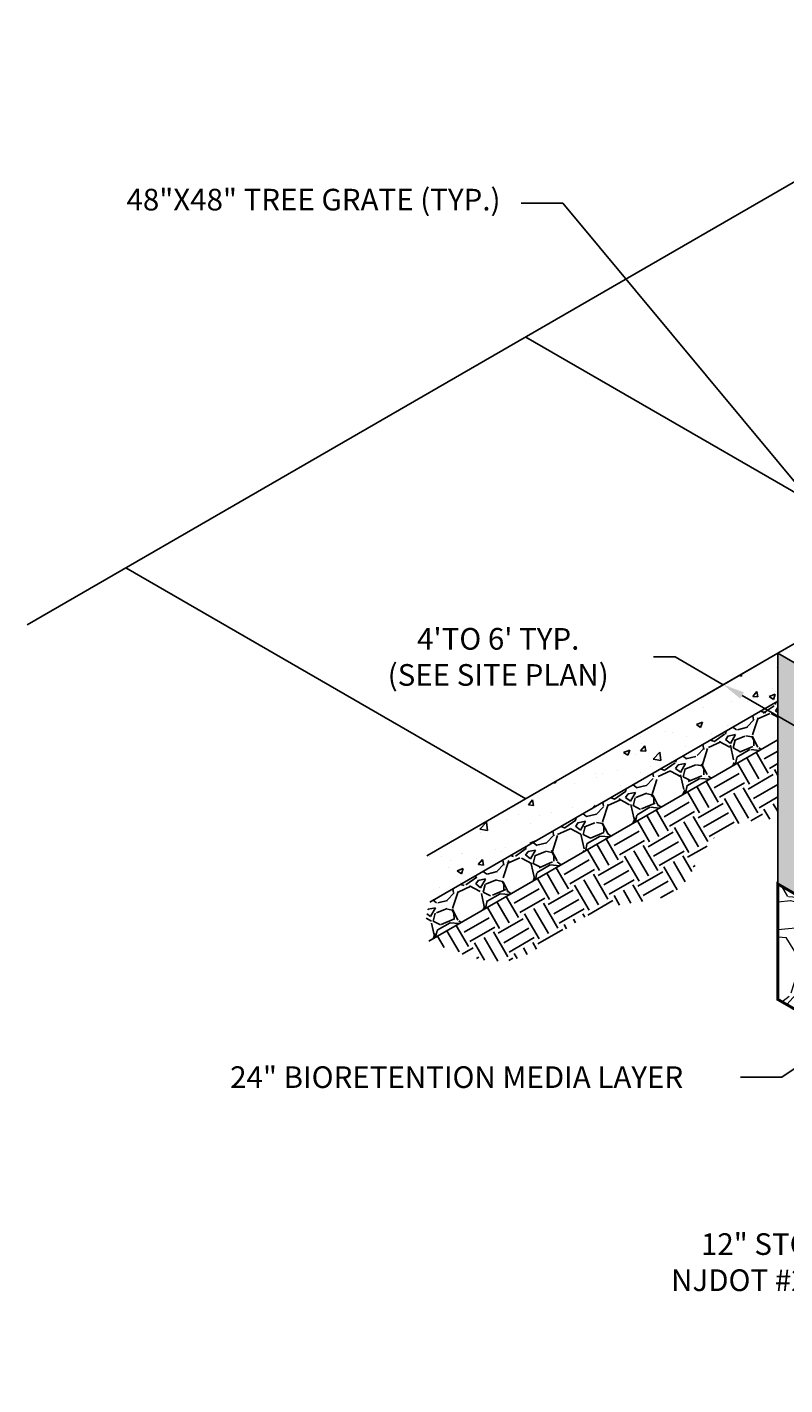
# Model space of a CAD drawing. Units: inches. Extents: x -73 to 3254, y -453 to 152.
# Drawn here: x 2698 to 2704, y -32 to -20 of the extents above; entities that cross this region are included whole.
import ezdxf
from ezdxf import colors
from ezdxf.entities.mleader import LeaderData, LeaderLine
from ezdxf.math import Vec2, Vec3

# ---------------------------------------------------------------- set-up
doc = ezdxf.new("R2010")
doc.units = ezdxf.units.IN
doc.header["$MEASUREMENT"] = 0
doc.layers.get('DEFPOINTS').update_dxf_attribs({"color": 254})
for name, color, linetype in [('Existing', 252, 'Continuous'), ('G-DIMS_TXT', 241, 'Continuous'), ('HATCH - DARK', 252, 'Continuous')]:
    doc.layers.add(name, color=color, linetype=linetype)
doc.layers.add('P-THIN LINE', color=7, linetype='Continuous', lineweight=0)
doc.styles.get("Standard").update_dxf_attribs({"font": 'romans.shx', "height": 0.0938})
doc.dimstyles.get("Standard").update_dxf_attribs({"dimtxt": 0.0938, "dimasz": 0.0938, "dimexe": 0.09, "dimexo": 0.0625, "dimgap": 0.09, "dimtad": 0, "dimtih": 1, "dimtoh": 1, "dimzin": 0, "dimdsep": 46, "dimtxsty": 'Standard', "dimcen": 0.09, "dimadec": 4, "dimazin": 0, "dimtfac": 1, "dimtofl": 0, "dimtmove": 0, "dimatfit": 3, "dimfxl": 1, "dimtolj": 1, "dimtzin": 0, "dimarcsym": 0})

# ---------------------------------------------------------------- blocks, each defined once
blk = doc.blocks.new('*D439')
at = {"layer": 'DEFPOINTS', "color": 0, "transparency": 16777216}
for p in [(2707.834245827852, -27.28390491864069), (2706.510968519247, -28.5199104083051), (2707.834187253516, -29.28387110073193)]:
    blk.add_point(p, dxfattribs=at)
at = {"layer": 'G-DIMS_TXT', "color": 0, "lineweight": -2, "transparency": 16777216}
for p, q in [((2706.511021599218, -26.7075442261334), (2706.510974013613, -28.33231040838556)), ((2706.510997806415, -27.51992731725948), (2704.405355717296, -28.9570211628315)), ((2704.405355717296, -28.9570211628315), (2704.045355717296, -28.9570211628315))]:
    blk.add_line(p, q, dxfattribs=at)
at = {"layer": 'G-DIMS_TXT', "color": 0, "transparency": 16777216}
for points in [[(2706.479754932565, -26.70754331040579), (2706.542288265872, -26.70754514186101), (2706.511027093583, -26.51994422621386)], [(2706.479707346959, -28.33230949265795), (2706.542240680266, -28.33231132411317), (2706.510968519247, -28.5199104083051)]]:
    blk.add_solid(points, dxfattribs=at)
at = {"layer": 'G-DIMS_TXT', "color": 0, "transparency": 16777216, "insert": (2701.587355717296, -28.95702116283175), "char_height": 0.1876, "attachment_point": 5, "bg_fill": 3, "box_fill_scale": 1.25, "bg_fill_color": 256, "bg_fill_true_color": 13158600, "bg_fill_transparency": 0}
blk.add_mtext('\\A1;24" BIORETENTION MEDIA LAYER', dxfattribs=at)
blk = doc.blocks.new('*D440')
at = {"layer": 'DEFPOINTS', "color": 0, "transparency": 16777216}
for p in [(2707.834187253515, -29.28387110073193), (2707.020077886381, -29.81384483846716), (2707.834187253515, -30.28387110073193)]:
    blk.add_point(p, dxfattribs=at)
at = {"layer": 'G-DIMS_TXT', "color": 0, "lineweight": -2, "transparency": 16777216}
for p, q in [((2707.020077886381, -29.00144483846716), (2707.020077886381, -29.62624483846716)), ((2707.020077886381, -29.81384483846716), (2707.020077886381, -30.55977376960402)), ((2707.020077886381, -30.55977376960402), (2706.832477886381, -30.55977376960402))]:
    blk.add_line(p, q, dxfattribs=at)
at = {"layer": 'G-DIMS_TXT', "color": 0, "transparency": 16777216}
for points in [[(2706.988811219714, -29.00144483846716), (2707.051344553048, -29.00144483846716), (2707.020077886381, -28.81384483846716)], [(2706.988811219714, -29.62624483846716), (2707.051344553048, -29.62624483846716), (2707.020077886381, -29.81384483846716)]]:
    blk.add_solid(points, dxfattribs=at)
at = {"layer": 'G-DIMS_TXT', "color": 0, "transparency": 16777216, "insert": (2704.906011219714, -30.55977376960359), "char_height": 0.1876, "attachment_point": 5}
blk.add_mtext('\\A1;12" STORAGE LAYER\\PNJDOT #2 CLEAN STONE', dxfattribs=at)
blk = doc.blocks.new('*D441')
at = {"layer": 'DEFPOINTS', "color": 0, "transparency": 16777216}
for p in [(2704.370144212714, -25.2839049186407), (2707.834187253516, -27.28387110073209), (2707.361475373874, -27.55679143169232)]:
    blk.add_point(p, dxfattribs=at)
at = {"layer": 'G-DIMS_TXT', "color": 0, "lineweight": -2, "transparency": 16777216}
for p, q in [((2703.480514535046, -25.31611764668014), (2703.292914535046, -25.31611764668014)), ((2703.897432333073, -25.55682524960071), (2703.480514535046, -25.31611764668014)), ((2704.245144212714, -25.35607370228945), (2703.717432333072, -25.66074829805484)), ((2707.199009008124, -27.46299143169222), (2704.059898698823, -25.65062524960081)), ((2707.709187253516, -27.35603988438083), (2707.181475373874, -27.66071448014645))]:
    blk.add_line(p, q, dxfattribs=at)
at = {"layer": 'G-DIMS_TXT', "color": 0, "transparency": 16777216}
for points in [[(2704.075532032156, -25.62354752197575), (2704.044265365489, -25.67770297722564), (2703.897432333073, -25.55682524960071)], [(2707.214642341457, -27.43591370406716), (2707.183375674791, -27.49006915931704), (2707.361475373874, -27.55679143169232)]]:
    blk.add_solid(points, dxfattribs=at)
at = {"layer": 'G-DIMS_TXT', "color": 0, "transparency": 16777216, "insert": (2701.947114535046, -25.31611764668037), "char_height": 0.1876, "attachment_point": 5}
blk.add_mtext("\\A1;4'TO 6' TYP.\\P(SEE SITE PLAN)", dxfattribs=at)

msp = doc.modelspace()

# ---------------------------------------------------------------- hatches: boundary and pattern name
at = {"layer": 'Existing', "ltscale": 1.5}
h = msp.add_hatch(dxfattribs=at)
h.set_pattern_fill('AR-CONC', color=256, scale=0.075)
h.set_pattern_definition([(49.99999999999999, (2803.446155851303, -36.01141478116588), (0.5379451369505651, -0.04706410123694633), [0.05624999999999999, -0.61875]), (355, (2803.446155851303, -36.01141478116588), (-0.10406350020975, 0.5641441002750088), [0.045, -0.4949999999999999]), (100.45144446, (2803.490984612053, -36.01533678916587), (0.4338816350453339, 0.517079993226472), [0.04780514399999992, -0.5258565839999988]), (46.18420000000002, (2803.446155851303, -35.86141478116588), (0.8004309980036792, -0.1241394605948074), [0.08437499999999985, -0.9281249999999989]), (96.63563549, (2803.512858410053, -35.87175976141587), (0.7009964592556712, 0.7305889505809128), [0.0717077565, -0.7887853199999998]), (351.1841639899999, (2803.446155851303, -35.86141478116588), (0.7009964587910799, 0.7305889502024926), [0.0675, -0.7425000007499999]), (21, (2803.521155851303, -35.89891478116587), (0.4476802890888462, -0.3019641679990041), [0.05624999999999999, -0.61875]), (326.0000000000001, (2803.521155851303, -35.89891478116587), (0.1824864989411863, 0.5438625337851397), [0.045, -0.4949999999999999]), (71.45144474, (2803.558462541803, -35.92407846166587), (0.6301667825474783, 0.2418983646047654), [0.0478051425, -0.5258565839999999]), (37.50000000000001, (2803.446155851303, -36.01141478116588), (0.009119891487968, 0.2496703903734836), [0, -0.4889999999999999, 0, -0.5025, 0, -0.496875]), (7.499999999999999, (2803.446155851303, -36.01141478116588), (0.1973021530816114, 0.2958087839117702), [0, -0.2865, 0, -0.47775, 0, -0.189375]), (327.5, (2803.278905851303, -36.01141478116588), (0.4003668271293068, -0.01691615380078482), [0, -0.1875, 0, -0.585, 0, -0.77625]), (317.5, (2803.203905851303, -36.01141478116588), (0.4373896270067897, 0.07507873674923829), [0, -0.24375, 0, -0.3885, 0, -0.5512499999999999])])
h.paths.add_polyline_path([(2701.358937034666, -27.42622494580822), (2701.354954245006, -27.44139232482149), (2704.370144212714, -25.70057158530736), (2704.370144212714, -25.28390491864069), (2701.329916460717, -27.03918122965356), (2701.334778944528, -27.05527713100797), (2701.339600655636, -27.07137339220291), (2701.344340821327, -27.08747037305685), (2701.348958668898, -27.103568433417), (2701.353413425642, -27.11966793311009), (2701.357664318849, -27.13576923196707), (2701.361670575816, -27.15187268982929), (2701.365391423833, -27.16797866652572), (2701.368786090195, -27.18408752188807), (2701.371813802194, -27.20019961575445), (2701.374433787124, -27.21631530795536), (2701.376605272277, -27.2324349583254), (2701.378287484947, -27.2485589266972), (2701.379439652426, -27.26468757290576), (2701.380021002007, -27.28082125678314), (2701.379990760985, -27.29696033816375), (2701.37930815665, -27.3131051768803), (2701.377941110297, -27.32925601082493), (2701.375930515224, -27.34541205437857), (2701.373353723811, -27.36157201054565), (2701.370288358054, -27.37773457854966), (2701.366812039947, -27.39389845761261), (2701.363002391487, -27.41006234695756)])
h = msp.add_hatch(dxfattribs=at)
h.set_pattern_fill('GRAVEL', color=256, scale=0.5, angle=30)
h.set_pattern_definition([(258.0127875040001, (2803.507924996666, -35.39840207927365), (-1.214101615137781, -5.897114317029991), [0.06726799999999986, -6.65954402353684]), (214.969740728, (2803.493953853495, -35.46420334946288), (4.946152422706612, 3.433012701892228), [0.115434, -11.427962380615]), (162.510447078, (2803.39936093206, -35.53036360350072), (7.080127018922211, -2.263139720814326), [0.08139399999999987, -8.058016298049832]), (297.273689006, (2803.292985978322, -35.73611677897378), (-4.566987298107774, 8.9102540378444), [0.105119, -10.4067790208145]), (322.8336541780001, (2803.341155851303, -35.82954944637115), (-5.165063509461099, 3.946152422706648), [0.1030774999999999, -10.20468656404413]), (27.27368900600003, (2803.423296867455, -35.89182185973067), (-8.910254037844402, -4.566987298107773), [0.105119, -10.4067790208145]), (67.69424046670001, (2803.516729534852, -35.84365198674959), (-3.129165124598858, -7.580127018922181), [0.1390145, -13.762424274458]), (102.2553283749, (2803.569492329268, -35.71503982742792), (-2.468911086754453, 11.27627944162883), [0.1312439999999998, -12.99316074840668]), (151.429565615, (2803.54163334542, -35.58678665195485), (-6.71410161513776, 3.629165124598842), [0.105475, -10.4420365548645]), (205.2363583090001, (2803.449001948211, -35.53634436561426), (5.013139720814416, 2.31698729810776), [0.120416, -5.90038128939615]), (252.397437798, (2803.340078899757, -35.58768411157641), (-2.446152422706624, -7.763139720814391), [0.155724, -15.41668750239745]), (168.814074834, (2803.724168553195, -35.4929469059927), (-4.53108891324555, 0.848076211353308), [0.0531505, -5.26192240636735]), (201.46923439, (2803.672027537044, -35.48263601686024), (6.12916512459885, 2.383974596215563), [0.1011185, -10.0107557080785]), (255, (2803.577924996665, -35.51964563580347), (0.2499999999999832, -0.4330127018921903), [0.0707105, -0.63639628118655]), (233.198590514, (2803.517614107533, -35.48518411157642), (1.665063509461098, 2.116025403784425), [0.038079, -3.76980755293195]), (321.8014094860001, (2803.494803218401, -35.51567449263318), (-1.183012701892108, 1.049038105676781), [0.0538515, -2.63873090356725]), (60.9637565321, (2803.537123726476, -35.54897576282241), (0.799038105676686, 1.616025403784443), [0.0874645, -2.82801144742265]), (191.565051177, (2803.57957563176, -35.4725046196521), (1.116025403784438, 0.06698729810779352), [0.06324550000000001, -1.5178933300842]), (46.389540334, (2803.243655851303, -35.66067449263318), (3.580127018922168, 3.799038105676668), [0.0886, -8.7714225733347]), (100.3461759419, (2803.304768010625, -35.59652385753857), (1.017949192431443, -5.763139720816188), [0.0743305, -7.3587038736595]), (323.198590514, (2803.52957563176, -35.38590207927365), (-2.116025403784423, 1.6650635094611), [0.0761575, -3.73172905293195]), (13.61045966600002, (2803.590556393874, -35.43152385753856), (-5.080127018922189, -1.200961894323314), [0.0886, -8.7714225733345]), (9.443954780000013, (2803.398655851303, -35.92914236780635), (-2.665063509461119, -0.3839745962155596), [0.08544, -4.18656187265875]), (324.775140569, (2803.482937883606, -35.91512312991989), (-4.915063509461099, 3.513139720814412), [0.071589, -7.087321531638]), (96.8014094864, (2803.783905758779, -35.81641478116588), (-0.3839745962155617, 2.665063509461079), [0.0761575, -3.73172905293195]), (47.35402463630001, (2803.774886520892, -35.74079300290097), (-4.629165124598852, -4.982050807568855), [0.08381549999999999, -8.297711807119999]), (99.44395478039996, (2803.571729534852, -35.93891478116588), (0.3839745962155466, -2.665063509461079), [0.04271999999999995, -4.229281872658744]), (131.309932474, (2803.757924996666, -35.83141478116588), (-1.433012701892207, 1.482050807568892), [0.025495, -2.5240147567964]), (195.963756532, (2803.741094869647, -35.81226414607127), (1.54903810567664, 0.3169872981077697), [0.1030775, -1.95847531280885]), (216.009005957, (2803.641992329268, -35.84061351097665), (4.080127018922218, 2.933012701892223), [0.095525, -9.456961587271401]), (333.690067526, (2803.559623726476, -35.58794690599269), (-0.9330127018922102, 0.6160254037844358), [0.072111, -1.730664637732]), (23.15722658699995, (2803.624264742627, -35.61990843021977), (7.861215932167749, 3.383974596215541), [0.125897, -12.46378131201415]), (90.94539590089987, (2803.7400179181, -35.57039881127653), (0.01794919243112725, -4.031088913245519), [0.051478, -5.0963370704935]), (120, (2803.739168553195, -35.51892766810623), (-0.6830127018922193, 0.1830127018922194), [0.02999999999999996, -0.4699999999999994]), (150.256437164, (2803.62583207523, -35.83262312991988), (3.482050807568883, -2.031088913245537), [0.06946199999999986, -6.876759994724892]), (78.0127875042, (2803.565521186098, -35.79816160569283), (1.214101615137761, 5.897114317029963), [0.1345359999999997, -6.59227602353684]), (29.99999999999999, (2803.593463472439, -35.66655906531437), (0.1830127018922194, 0.6830127018922193), [0.13, -0.37]), (355.3048464690001, (2803.70604677493, -35.60155906531438), (6.080127018922209, -0.5310889132454255), [0.079057, -7.826637150421]), (284.0546040990001, (2803.784838426177, -35.60803020848468), (0.5669872981077653, -1.982050807568889), [0.072801, -3.56725394464025]), (237.645975364, (2803.8025179181, -35.67865198674959), (-5.727241335952134, -9.080127018922202), [0.1185325, -11.7347370911297]), (205.42607874, (2803.739085250703, -35.77878338395773), (-5.879165124598831, -2.816987298107768), [0.1253994999999997, -12.41453670398443])])
h.paths.add_polyline_path([(2701.342417133099, -27.76323253524818), (2701.34730693035, -27.77914083732977), (2704.370144212714, -26.03390491864068), (2704.370144212714, -25.70057158530736), (2701.354954245006, -27.44139232482168), (2701.354693591481, -27.44238495338936), (2701.350349683929, -27.45854106891728), (2701.345982934001, -27.47469199162055), (2701.341670963693, -27.49083642072085), (2701.337491395002, -27.50697305543959), (2701.333521849921, -27.52310059500351), (2701.329839950447, -27.53921773863127), (2701.326523318573, -27.55532318554811), (2701.323649576295, -27.57141563497643), (2701.321296345608, -27.5874937861382), (2701.319541248507, -27.60355633825707), (2701.318461906987, -27.61960199055629), (2701.318135943042, -27.63562944225867), (2701.318640978669, -27.65163739258637), (2701.320048431847, -27.66762466734301), (2701.322324448251, -27.68359224020264), (2701.325347259183, -27.69954287855464), (2701.328992398888, -27.71547940481771), (2701.333135401612, -27.73140464140796), (2701.3376518016, -27.74732141074509)])
h = msp.add_hatch(dxfattribs=at)
h.set_pattern_fill('EARTH', color=256, angle=30)
h.set_pattern_definition([(29.99999999999999, (2803.446155851303, -36.01141478116588), (0.09150635094610969, 0.3415063509461096), [0.25, -0.25]), (29.99999999999999, (2803.399280851303, -35.93022489956108), (0.09150635094610969, 0.3415063509461096), [0.25, -0.25]), (29.99999999999999, (2803.352405851303, -35.8490350179563), (0.09150635094610969, 0.3415063509461096), [0.25, -0.25]), (120, (2803.363844145171, -35.80634672408803), (-0.3415063509461096, 0.0915063509461097), [0.2499999999999997, -0.2499999999999997]), (120, (2803.445034026776, -35.75947172408803), (-0.3415063509461096, 0.0915063509461097), [0.2499999999999997, -0.2499999999999997]), (120, (2803.526223908381, -35.71259672408803), (-0.3415063509461096, 0.0915063509461097), [0.2499999999999997, -0.2499999999999997])])
edge = h.paths.add_edge_path()
edge.add_spline(control_points=[(2701.34730693035, -27.77914083732976), (2701.593327534548, -27.88285571435413), (2702.149744771256, -28.11742446304702), (2702.704858847987, -27.3989786511841), (2703.713484090124, -27.48248488191886), (2703.679912449599, -26.71301189364068), (2704.34576232921, -26.72465630249771), (2704.370144212663, -26.71559271905414)], knot_values=[0, 0, 0, 0, 0.7260136038499024, 1.642002646824522, 2.289337260442821, 3.226520860606747, 3.359492291746593, 3.359492291746593, 3.359492291746593, 3.359492291746593], degree=3, periodic=0)
edge.add_line((2704.370144212714, -26.71559271904425), (2704.370144212714, -26.03390491864068))
edge.add_line((2704.370144212714, -26.03390491864068), (2701.34730693035, -27.77914083732976))
at = {"layer": 'HATCH - DARK', "ltscale": 1.5}
h = msp.add_hatch(dxfattribs=at)
h.set_pattern_fill('AR-SAND', color=256, scale=0.05)
h.set_pattern_definition([(37.50000000000001, (2895.549346650848, -5.599221066284272), (-0.003149667905480408, 0.09634118845065794), [0, -0.07600000000000001, 0, -0.085, 0, -0.08125]), (7.499999999999999, (2895.549346650848, -5.599221066284272), (0.08848883526338636, 0.141107303261487), [0, -0.041, 0, -0.0685, 0, -0.02625]), (327.5, (2895.487846650848, -5.599221066284272), (0.1557070930875748, 0.0002829526768482471), [0, -0.025, 0, -0.09000000000000001, 0, -0.1175]), (317.5, (2895.487846650848, -5.599221066284272), (0.1503063302286147, 0.04388377824671247), [0, -0.0125, 0, -0.059, 0, -0.0675])])
h.paths.add_polyline_path([(2704.370144212714, -25.28390491864069), (2704.370144212714, -27.28390491864069), (2707.834187253515, -29.28387110073193), (2707.834187253515, -27.28387110073193)])
at = {"layer": 'P-THIN LINE', "ltscale": 1.5}
h = msp.add_hatch(dxfattribs=at)
h.set_pattern_fill('GRAVEL', color=256, scale=1.15)
h.set_pattern_definition([(228.012787504, (2736.914315597045, 32.24891665866971), (-9.20000000000007, -10.35), [0.1547164, -15.31695125413475]), (184.969740728, (2736.810815597045, 32.1339166586697), (13.79999999999997, 1.15000000000004), [0.2654982, -26.28431347541449]), (132.510447078, (2736.546315597045, 32.11091665866971), (11.50000000000013, -12.64999999999984), [0.1872062, -18.53343748551465]), (267.273689006, (2736.097815597045, 31.82341665866971), (1.150000000000028, 23.00000000000002), [0.2417736999999998, -23.93559174787333]), (292.833654178, (2736.086315597045, 31.58191665866971), (-5.749999999999987, 13.80000000000003), [0.2370782499999999, -23.47077909730153]), (357.273689006, (2736.178315597045, 31.36341665866971), (-23.00000000000002, 1.150000000000029), [0.2417736999999998, -23.93559174787333]), (37.6942404667, (2736.419815597045, 31.35191665866971), (-14.95, -11.49999999999997), [0.3197333499999999, -31.6535758312534]), (72.2553283749, (2736.672815597045, 31.54741665866971), (8.050000000000031, 25.3), [0.3018611999999997, -29.88426972133539]), (121.429565615, (2736.764815597045, 31.83491665866971), (-9.200000000000022, 14.94999999999999), [0.2425925, -24.01668407618835]), (175.236358309, (2736.638315597045, 32.04191665866971), (12.64999999999998, -1.150000000000044), [0.2769568, -13.57087696561114]), (222.397437798, (2736.362315597045, 32.06491665866971), (-13.79999999999996, -12.64999999999997), [0.3581652, -35.45838125551413]), (138.814074834, (2737.236315597045, 31.81191665866971), (-8.050000000000038, 6.899999999999999), [0.1222461499999999, -12.1024215346449]), (171.46923439, (2737.144315597045, 31.89241665866971), (14.95, -2.299999999999994), [0.23257255, -23.02473812858055]), (225, (2736.914315597045, 31.92691665866971), (-1.27675647831893e-16, -1.149999999999923), [0.16263415, -1.463711446729065]), (203.198590514, (2736.833815597045, 32.06491665866971), (5.749999999999988, 2.299999999999971), [0.0875817, -8.670557371743485]), (291.801409486, (2736.753315597045, 32.03041665866971), (-1.149999999999636, 3.450000000000118), [0.12385845, -6.069081078204674]), (30.96375653209999, (2736.799315597045, 31.91541665866971), (3.450000000000061, 2.299999999999976), [0.20116835, -6.504426329072093]), (161.565051177, (2736.971815597045, 32.01891665866971), (2.300000000000013, -1.149999999999973), [0.1454646499999999, -3.491154659193657]), (16.389540334, (2736.086315597045, 32.03041665866971), (11.49999999999996, 3.45000000000005), [0.20378, -20.17427191866981]), (70.3461759419, (2736.281815597045, 32.08791665866971), (-4.600000000001403, -12.6500000000039), [0.17096015, -16.92501890941685]), (293.198590514, (2736.971815597045, 32.24891665866971), (-2.299999999999966, 5.749999999999989), [0.17516225, -8.582976821743484]), (343.610459666, (2737.040815597045, 32.08791665866971), (-11.49999999999996, 3.45000000000005), [0.2037799999999999, -20.17427191866933]), (339.44395478, (2736.086315597045, 31.31741665866971), (-5.750000000000042, 2.300000000000028), [0.1965119999999999, -9.629092307115116]), (294.775140569, (2736.270315597045, 31.24841665866971), (-5.750000000000005, 12.65), [0.1646547, -16.3008395227674]), (66.8014094864, (2736.983315597045, 31.09891665866971), (2.299999999999978, 5.749999999999964), [0.17516225, -8.582976821743484]), (17.3540246363, (2737.052315597045, 31.25991665866971), (-14.94999999999997, -4.599999999999957), [0.19277565, -19.084737156376]), (69.44395478040002, (2736.419815597045, 31.09891665866971), (-2.300000000000008, -5.749999999999948), [0.09825599999999993, -9.727348307115115]), (101.309932474, (2736.914315597045, 31.09891665866971), (-1.149999999999958, 4.600000000000014), [0.0586385, -5.805233940631719]), (165.963756532, (2736.902815597045, 31.15641665866971), (3.449999999999952, -1.150000000000001), [0.23707825, -4.504493219460355]), (186.009005957, (2736.672815597045, 31.21391665866971), (11.50000000000005, 1.149999999999981), [0.2197075, -21.75101165072422]), (303.690067526, (2736.799315597045, 31.81191665866971), (-1.149999999999985, 2.299999999999983), [0.1658552999999998, -3.980528666783598]), (353.157226587, (2736.891315597045, 31.67391665866971), (19.55000000000001, -2.300000000000061), [0.2895631, -28.66669701763254]), (60.9453959009, (2737.178815597045, 31.63941665866971), (-4.599999999999971, -8.049999999999972), [0.1183994, -11.72157526213505]), (90, (2737.236315597045, 31.74291665866971), (-1.15, 1.15), [0.06899999999999999, -1.081]), (120.256437164, (2736.649815597045, 31.24841665866971), (4.600000000000009, -8.050000000000008), [0.1597626, -15.81654798786727]), (48.01278750420001, (2736.569315597045, 31.38641665866971), (9.2, 10.34999999999997), [0.3094328, -15.16223485413475]), (0, (2736.776315597045, 31.61641665866971), (1.15, 1.15), [0.299, -0.851]), (325.3048464690001, (2737.075315597045, 31.61641665866971), (11.50000000000016, -8.049999999999798), [0.1818310999999999, -18.00126544596828]), (254.054604099, (2737.224815597045, 31.51291665866971), (-1.150000000000043, -4.600000000000005), [0.1674423, -8.204684072672574]), (207.645975364, (2737.178815597045, 31.35191665866971), (-21.84999999999994, -11.50000000000006), [0.27262475, -26.9898953095983]), (175.42607874, (2736.937315597045, 31.22541665866971), (-14.94999999999995, 1.150000000000001), [0.2884188499999999, -28.55343441916423])])
h.paths.add_polyline_path([(2704.370144212714, -27.28390491864072), (2704.370144212714, -28.28390491864069), (2707.834187253515, -30.28387110073193), (2707.834187253515, -29.28387110073193)])

# ---------------------------------------------------------------- linework, layer by layer
at = {"ltscale": 1.5}
for points in [[(2704.370144212714, -25.28390491864069), (2707.618432561881, -23.40850476584367)], [(2704.370144212714, -25.28390491864069), (2707.834245827852, -27.28390491864069)], [(2704.370144212714, -27.28390491864069), (2704.370144212714, -25.28390491864069)]]:
    msp.add_lwpolyline(points, dxfattribs=at)
at = {"ltscale": 1.5, "const_width": 0.025}
msp.add_lwpolyline([(2711.298347442989, -27.28383728282316), (2707.834187253515, -29.28387110073193), (2704.370144212714, -27.28390491864069), (2704.370144212714, -28.28390491864069), (2707.834187253515, -30.28387110073193), (2711.298347442989, -28.28383728282316)], close=True, dxfattribs=at)
at = {"layer": 'Existing', "ltscale": 1.5}
for points in [[(2697.86581484558, -25.03918122965356), (2707.189692435245, -19.6560379933693)], [(2702.185854626038, -22.54500509949582), (2705.649956241176, -24.54500509949581)], [(2698.721753010901, -24.54500509949582), (2702.185854626038, -26.54500509949581)], [(2704.370144212714, -25.28390491864069), (2701.329916460717, -27.03918122965356)], [(2704.370144212714, -25.70057158530736), (2701.354958633229, -27.44138979127936)], [(2704.370144212714, -26.03390491864068), (2701.34730693035, -27.77914083732976)]]:
    msp.add_lwpolyline(points, dxfattribs=at)

# ---------------------------------------------------------------- leaders
at = {"layer": 'G-DIMS_TXT'}
ml = msp.add_multileader_mtext('Standard', dxfattribs=at)
ml.set_content('48"X48" TREE GRATE (TYP.)', color=256)
ml.set_leader_properties()
ml.build(insert=Vec2(0, 0))
ml.multileader.update_dxf_attribs({"dogleg_length": 0.18, "arrow_head_size": 0.1876, "scale": 2})
ctx = ml.context
ctx.base_point, ctx.scale, ctx.char_height, ctx.arrow_head_size, ctx.landing_gap_size, ctx.plane_origin = Vec3(2697.793827405611, -21.38590119308365), 2, 0.1876, 0.1876, 0.18, Vec3(2705.302266519347, -24.74574385398861)
ctx.text_align_type = 2
notes = []
notes.append((ctx, [(0, (1, 1, 0), (2702.507027405611, -21.38590119308365), (-1, 0), 0.36, [(0, [(2705.302266519347, -24.74574385398861)], 0, [])])]))
ctx.mtext.insert, ctx.mtext.alignment, ctx.mtext.flow_direction = Vec3(2701.967027405611, -21.26083452641698), 3, 5
for ctx, leaders in notes:
    for number, flags, end, landing, length, lines in leaders:
        leader = LeaderData()
        leader.index, (leader.has_last_leader_line, leader.has_dogleg_vector, leader.attachment_direction) = number, flags
        leader.last_leader_point, leader.dogleg_vector, leader.dogleg_length = Vec3(end), Vec3(landing), length
        for number, points, colour, breaks in lines:
            line = LeaderLine()
            line.index, line.vertices, line.color, line.breaks = number, Vec3.list(points), colors.encode_raw_color(colour), breaks
            leader.lines.append(line)
        ctx.leaders.append(leader)

# ---------------------------------------------------------------- next in the draw order: dimensions: what is measured, and where the dimension line sits
dim = msp.add_linear_dim(base=(2706.510968519247, -28.5199104083051), p1=(2707.834245827852, -27.28390491864069), p2=(2707.834187253515, -29.28387110073193), angle=269.9983219404804, text='24" BIORETENTION MEDIA LAYER', dimstyle='Standard', override={"dimpost": "'", "dimse1": 1, "dimse2": 1, "dimtfill": 1}, dxfattribs=at)
dim.commit()
dim.dimension.update_dxf_attribs({"geometry": '*D439', "text_midpoint": (2703.865355717296, -28.95702116283175), "dimtype": 161})

# ---------------------------------------------------------------- next in the draw order: dimensions: what is measured, and where the dimension line sits
for base, p1, p2, angle, text, override, picture, middle in [((2707.361475373874, -27.55679143169232), (2704.370144212714, -25.28390491864069), (2707.834187253515, -27.28387110073193), 329.9999999999976, "4'TO 6' TYP.\\P(SEE SITE PLAN)", {"dimpost": "'"}, '*D441', (2701.947114535046, -25.31611764668037)), ((2707.020077886381, -29.81384483846716), (2707.834187253515, -29.28387110073193), (2707.834187253515, -30.28387110073193), 270, '12" STORAGE LAYER\\PNJDOT #2 CLEAN STONE', {"dimpost": "'", "dimse1": 1, "dimse2": 1}, '*D440', (2704.906011219714, -30.55977376960359))]:
    dim = msp.add_linear_dim(base=base, p1=p1, p2=p2, angle=angle, text=text, dimstyle='Standard', override=override, dxfattribs=at)
    dim.commit()
    dim.dimension.update_dxf_attribs({"geometry": picture, "text_midpoint": middle, "dimtype": 161})

doc.saveas('drawing.dxf')
